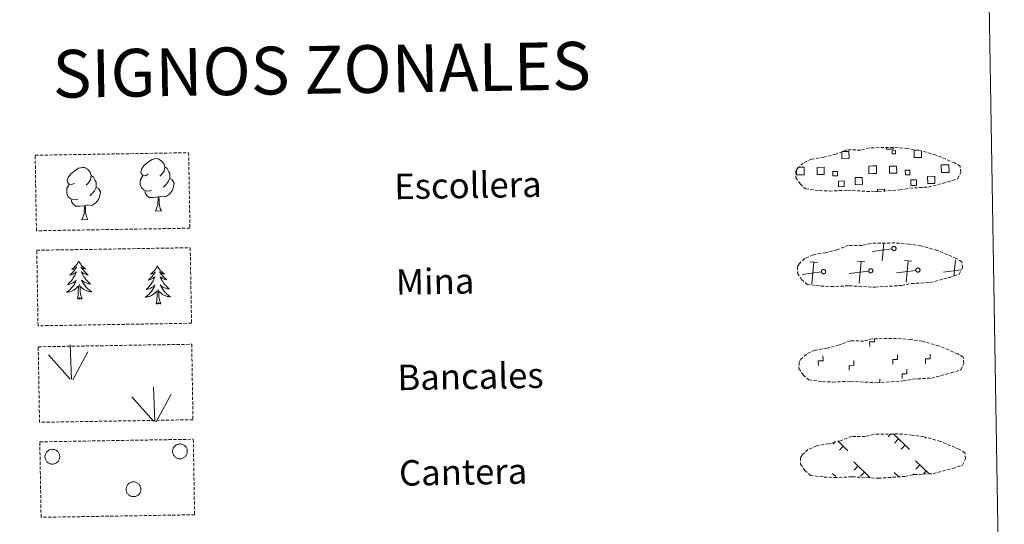
# Model space of a CAD drawing. Units: metres. Extents: x 614006 to 618510, y 4691956 to 4695000.
# Drawn here: x 614496 to 614805, y 4692133 to 4692292 of the extents above; entities that cross this region are included whole.
import ezdxf
from ezdxf.enums import TextEntityAlignment as Align

# ---------------------------------------------------------------- set-up
doc = ezdxf.new("R2010")
doc.units = ezdxf.units.M
doc.header["$MEASUREMENT"] = 0
doc.linetypes.add('TRAZOSX2', pattern=[1.5, 1, -0.5])
doc.layers.add('Level 63', color=7, linetype='Continuous', lineweight=0)
doc.styles.add('Arial', font='ARIAL.TTF', dxfattribs={"height": 0.2})

msp = doc.modelspace()

# ---------------------------------------------------------------- linework, layer by layer
at = {"layer": 'Level 63', "linetype": 'Continuous', "lineweight": 0}
msp.add_lwpolyline([(614331.09, 4693692.82), (614776.96, 4693700.25), (614805.08, 4692013.42), (614359.22, 4692005.99), (614331.09, 4693692.82)], close=True, dxfattribs=at)
at = {"layer": 'Level 63', "color": 19, "linetype": 'TRAZOSX2', "lineweight": 0}
for points in [[(614746.91, 4692238.06), (614750.11, 4692237.89), (614755.8, 4692238.13), (614763.98, 4692237.68), (614772.31, 4692238.26), (614775.34, 4692238.82), (614781.25, 4692239.14), (614787.39, 4692240.78), (614790.41, 4692241.78), (614791.39, 4692243.77), (614791.2, 4692245.66), (614789.47, 4692246.73), (614783.5, 4692249.26), (614778.26, 4692250.71), (614774.67, 4692251.23), (614770.22, 4692251.6), (614762.59, 4692251.47), (614759.87, 4692250.77), (614755.59, 4692250.84), (614752.1, 4692249.47), (614748.38, 4692248.53), (614744.49, 4692247.88), (614741.87, 4692246.67), (614740.18, 4692245.11), (614740.17, 4692245.18), (614739.57, 4692244.15), (614739.53, 4692242.1), (614740.88, 4692240.15), (614742.62, 4692238.57), (614746.91, 4692238.06)], [(614747.42, 4692208.06), (614750.61, 4692207.9), (614756.3, 4692208.14), (614764.48, 4692207.69), (614772.81, 4692208.27), (614775.84, 4692208.83), (614781.76, 4692209.15), (614787.89, 4692210.78), (614790.91, 4692211.78), (614791.89, 4692213.77), (614791.7, 4692215.67), (614789.97, 4692216.73), (614784, 4692219.27), (614778.76, 4692220.71), (614775.17, 4692221.24), (614770.72, 4692221.6), (614763.09, 4692221.47), (614760.37, 4692220.77), (614756.09, 4692220.85), (614752.6, 4692219.47), (614748.88, 4692218.53), (614744.99, 4692217.89), (614742.36, 4692216.67), (614740.67, 4692215.11), (614740.67, 4692215.18), (614740.07, 4692214.15), (614740.03, 4692212.1), (614741.38, 4692210.15), (614743.12, 4692208.57), (614747.42, 4692208.06)], [(614747.92, 4692178.07), (614751.11, 4692177.9), (614756.8, 4692178.14), (614764.98, 4692177.69), (614773.31, 4692178.27), (614776.34, 4692178.83), (614782.26, 4692179.15), (614788.38, 4692180.79), (614791.41, 4692181.79), (614792.39, 4692183.78), (614792.2, 4692185.67), (614790.47, 4692186.74), (614784.51, 4692189.27), (614779.26, 4692190.72), (614775.67, 4692191.24), (614771.22, 4692191.61), (614763.59, 4692191.48), (614760.87, 4692190.78), (614756.59, 4692190.85), (614753.1, 4692189.48), (614749.38, 4692188.54), (614745.49, 4692187.89), (614742.86, 4692186.68), (614741.17, 4692185.11), (614741.17, 4692185.19), (614740.57, 4692184.15), (614740.53, 4692182.11), (614741.88, 4692180.16), (614743.62, 4692178.58), (614747.92, 4692178.07)], [(614748.42, 4692148.07), (614751.62, 4692147.9), (614757.3, 4692148.14), (614765.49, 4692147.7), (614773.81, 4692148.27), (614776.84, 4692148.84), (614782.76, 4692149.15), (614788.89, 4692150.79), (614791.91, 4692151.79), (614792.89, 4692153.78), (614792.7, 4692155.67), (614790.97, 4692156.74), (614785, 4692159.28), (614779.76, 4692160.72), (614776.17, 4692161.25), (614771.72, 4692161.61), (614764.09, 4692161.48), (614761.37, 4692160.78), (614757.09, 4692160.86), (614753.6, 4692159.48), (614749.88, 4692158.54), (614746, 4692157.89), (614743.37, 4692156.68), (614741.68, 4692155.12), (614741.68, 4692155.19), (614741.07, 4692154.16), (614741.03, 4692152.11), (614742.38, 4692150.16), (614744.13, 4692148.58), (614748.42, 4692148.07)]]:
    msp.add_lwpolyline(points, dxfattribs=at)
at = {"layer": 'Level 63', "color": 19, "linetype": 'Continuous', "lineweight": 0}
for points in [[(614770.13, 4692251.5), (614770.14, 4692251.08), (614768.06, 4692251.04), (614768.05, 4692251.52)], [(614754.15, 4692250.31), (614756.24, 4692250.34), (614756.28, 4692248.08), (614754.01, 4692248.04), (614753.98, 4692250.25)], [(614779.02, 4692250.43), (614779.05, 4692248.46), (614776.79, 4692248.42), (614776.75, 4692250.68), (614777.82, 4692250.7)], [(614740.34, 4692245.39), (614741.01, 4692245.4)], [(614741.01, 4692245.4), (614742.13, 4692245.42), (614742.17, 4692243), (614741.06, 4692242.98)], [(614763.83, 4692243.36), (614762.53, 4692243.34), (614762.49, 4692245.75), (614763.79, 4692245.78)], [(614763.79, 4692245.78), (614764.9, 4692245.8), (614764.94, 4692243.38), (614763.83, 4692243.36)], [(614786.61, 4692243.74), (614785.3, 4692243.72), (614785.26, 4692246.13), (614786.57, 4692246.16)], [(614786.57, 4692246.16), (614787.68, 4692246.18), (614787.72, 4692243.76), (614786.61, 4692243.74)], [(614741.06, 4692242.98), (614739.75, 4692242.96), (614739.73, 4692244.27)], [(614765.21, 4692237.69), (614765.19, 4692238.43), (614767.43, 4692238.46), (614767.44, 4692237.72)], [(614766.7, 4692216.01), (614767.24, 4692221.48)], [(614769.75, 4692219.75), (614763.66, 4692218.95)], [(614746.37, 4692215.42), (614744.1, 4692215.63)], [(614744.58, 4692208.76), (614745.24, 4692215.53)], [(614761.2, 4692215.67), (614758.93, 4692215.88)], [(614759.41, 4692209), (614760.06, 4692215.77)], [(614776.02, 4692215.91), (614773.76, 4692216.13)], [(614774.23, 4692209.25), (614774.89, 4692216.02)], [(614789.22, 4692211.19), (614789.72, 4692216.27)], [(614740.21, 4692212.37), (614740.1, 4692212.36)], [(614747.63, 4692212.5), (614741.53, 4692211.7)], [(614762.45, 4692212.75), (614756.36, 4692211.95)], [(614777.28, 4692212.99), (614771.19, 4692212.19)], [(614791.45, 4692213.15), (614786.01, 4692212.44)], [(614769.44, 4692161.59), (614768.6, 4692160.72)], [(614770.22, 4692161.61), (614775.33, 4692156.67)], [(614751.96, 4692159.21), (614751.22, 4692158.44)], [(614752.71, 4692159.45), (614755.93, 4692156.35)], [(614771.85, 4692160.03), (614770.61, 4692158.76)], [(614780.38, 4692160.49), (614780.16, 4692160.26)], [(614754.47, 4692157.75), (614753.24, 4692156.48)], [(614773.87, 4692158.08), (614772.64, 4692156.81)], [(614757.76, 4692152.87), (614762.95, 4692147.85)], [(614777.16, 4692153.19), (614781.33, 4692149.16)], [(614751.05, 4692149.2), (614752.08, 4692148.21)], [(614759.14, 4692151.54), (614757.91, 4692150.27)], [(614761.16, 4692149.58), (614759.93, 4692148.31)], [(614770.45, 4692149.53), (614771.92, 4692148.11)], [(614776.71, 4692149.13), (614776.31, 4692148.72)], [(614778.54, 4692151.86), (614777.31, 4692150.59)], [(614780.56, 4692149.91), (614779.72, 4692149.05)], [(614771.83, 4692148.2), (614771.72, 4692148.09)]]:
    msp.add_lwpolyline(points, dxfattribs=at)
at = {"layer": 'Level 63', "color": 92, "linetype": 'TRAZOSX2', "lineweight": 0}
for points in [[(614500.47, 4692249.13), (614548.71, 4692249.94), (614549.11, 4692226.23), (614500.86, 4692225.42), (614500.47, 4692249.13)], [(614500.97, 4692219.29), (614549.21, 4692220.09), (614549.61, 4692196.38), (614501.36, 4692195.58), (614500.97, 4692219.29)], [(614501.43, 4692188.98), (614549.67, 4692189.78), (614550.07, 4692166.07), (614501.83, 4692165.26), (614501.43, 4692188.98)], [(614501.93, 4692159.13), (614550.17, 4692159.94), (614550.57, 4692136.22), (614502.32, 4692135.42), (614501.93, 4692159.13)]]:
    msp.add_lwpolyline(points, close=True, dxfattribs=at)
at = {"layer": 'Level 63', "color": 92, "linetype": 'Continuous', "lineweight": 0}
for points in [[(614535.99, 4692243.16), (614535.13, 4692242.71), (614534.26, 4692242.79), (614533.81, 4692243.39), (614533.71, 4692244.08), (614533.96, 4692244.94), (614534.73, 4692245.93), (614535.76, 4692246.82), (614537.21, 4692247.8), (614538.43, 4692248.08), (614539.13, 4692248), (614540.01, 4692247.5), (614540.9, 4692246.56), (614541.18, 4692245.51), (614541.02, 4692244.11), (614540.33, 4692243.23), (614539.66, 4692242.53)], [(614512.85, 4692240.42), (614511.99, 4692239.97), (614511.12, 4692240.05), (614510.67, 4692240.65), (614510.57, 4692241.35), (614510.82, 4692242.2), (614511.59, 4692243.19), (614512.61, 4692244.07), (614514.08, 4692245.06), (614515.29, 4692245.34), (614515.99, 4692245.26), (614516.87, 4692244.76), (614517.76, 4692243.82), (614518.03, 4692242.77), (614517.88, 4692241.37), (614517.19, 4692240.49), (614516.52, 4692239.78)], [(614541.18, 4692245.51), (614541.96, 4692245.01), (614542.5, 4692243.97), (614542.77, 4692243.45), (614542.78, 4692242.5), (614542.8, 4692241.8), (614542.21, 4692240.65), (614541.53, 4692239.86), (614540.76, 4692239.16)], [(614518.03, 4692242.77), (614518.82, 4692242.27), (614519.36, 4692241.23), (614519.63, 4692240.71), (614519.64, 4692239.75), (614519.65, 4692239.06), (614519.07, 4692237.91), (614518.39, 4692237.12), (614517.61, 4692236.41)], [(614537.03, 4692238.13), (614536.34, 4692237.85), (614535.38, 4692237.94), (614534.59, 4692238.27), (614533.89, 4692238.95), (614533.52, 4692239.9), (614533.51, 4692240.59), (614533.58, 4692241.55), (614534.26, 4692242.7)], [(614542.8, 4692241.8), (614543.55, 4692241.4), (614544.13, 4692240.4), (614543.97, 4692239.21), (614543.65, 4692238.15), (614542.71, 4692236.92), (614541.41, 4692236.12), (614540.02, 4692236.27), (614539.31, 4692236.04)], [(614513.89, 4692235.39), (614513.2, 4692235.11), (614512.24, 4692235.19), (614511.45, 4692235.53), (614510.75, 4692236.21), (614510.38, 4692237.16), (614510.37, 4692237.85), (614510.44, 4692238.81), (614511.12, 4692239.96)], [(614519.65, 4692239.06), (614520.41, 4692238.66), (614520.99, 4692237.66), (614520.83, 4692236.47), (614520.5, 4692235.41), (614519.56, 4692234.18), (614518.27, 4692233.37), (614516.88, 4692233.52), (614516.17, 4692233.3)], [(614539.13, 4692236.04), (614537.68, 4692235.87), (614536.29, 4692235.85), (614535.58, 4692236.54), (614535.05, 4692237.31), (614535.04, 4692237.83)], [(614538.31, 4692231.62), (614539, 4692233.53), (614539.13, 4692236.04), (614539.31, 4692236.04), (614539.39, 4692235.08), (614539.47, 4692233.96), (614539.6, 4692232.95), (614539.8, 4692232.3), (614540.16, 4692231.65)], [(614515.99, 4692233.3), (614514.54, 4692233.13), (614513.15, 4692233.11), (614512.44, 4692233.8), (614511.9, 4692234.57), (614511.89, 4692235.09)], [(614515.17, 4692228.88), (614515.86, 4692230.79), (614515.99, 4692233.3), (614516.17, 4692233.3), (614516.25, 4692232.34), (614516.32, 4692231.22), (614516.45, 4692230.21), (614516.66, 4692229.56), (614517.02, 4692228.91)], [(614538.31, 4692231.62), (614540.16, 4692231.65)], [(614515.17, 4692228.88), (614517.02, 4692228.91)], [(614514.14, 4692215.9), (614514.03, 4692215.68), (614513.88, 4692215.4), (614513.72, 4692215.13), (614513.54, 4692214.87), (614513.35, 4692214.62), (614513.15, 4692214.38), (614512.93, 4692214.15), (614512.71, 4692213.93), (614512.47, 4692213.72), (614512.22, 4692213.53), (614511.97, 4692213.34), (614512.16, 4692213.37), (614512.37, 4692213.41), (614512.56, 4692213.47), (614512.76, 4692213.54), (614512.95, 4692213.63), (614513.13, 4692213.73), (614513.3, 4692213.85), (614513.5, 4692214.04), (614513.46, 4692213.97), (614513.23, 4692213.63), (614513, 4692213.29), (614512.75, 4692212.96), (614512.48, 4692212.64), (614512.21, 4692212.33), (614511.92, 4692212.03), (614511.62, 4692211.74), (614511.31, 4692211.46), (614511.44, 4692211.49), (614511.69, 4692211.55), (614511.93, 4692211.63), (614512.16, 4692211.72), (614512.39, 4692211.83), (614512.61, 4692211.95), (614512.82, 4692212.08), (614513.03, 4692212.23), (614513.22, 4692212.39), (614513.41, 4692212.56), (614513.32, 4692212.34), (614513.17, 4692211.98), (614513.01, 4692211.62), (614512.83, 4692211.27), (614512.63, 4692210.93), (614512.43, 4692210.59), (614512.21, 4692210.27), (614511.97, 4692209.95), (614511.73, 4692209.64), (614511.47, 4692209.35), (614511.19, 4692209.06), (614510.91, 4692208.79), (614510.62, 4692208.52), (614510.82, 4692208.55), (614511.08, 4692208.6), (614511.34, 4692208.67), (614511.61, 4692208.75), (614511.85, 4692208.85), (614512.1, 4692208.97), (614512.34, 4692209.09), (614512.57, 4692209.23), (614512.79, 4692209.39), (614513.01, 4692209.56), (614513.21, 4692209.73), (614513.4, 4692209.93), (614513.27, 4692209.6), (614513.12, 4692209.27), (614512.95, 4692208.96), (614512.78, 4692208.65), (614512.59, 4692208.35), (614512.38, 4692208.06), (614512.16, 4692207.77), (614511.93, 4692207.5), (614511.69, 4692207.24), (614511.43, 4692206.99), (614511.17, 4692206.75), (614510.9, 4692206.53), (614510.61, 4692206.31), (614510.32, 4692206.12), (614510.59, 4692206.13), (614510.85, 4692206.16), (614511.11, 4692206.21), (614511.37, 4692206.27), (614511.63, 4692206.34), (614511.87, 4692206.43), (614512.11, 4692206.54), (614512.35, 4692206.66), (614512.58, 4692206.79), (614512.8, 4692206.94), (614513.01, 4692207.11), (614513.21, 4692207.28), (614514.04, 4692208.09)], [(614514.14, 4692215.9), (614514.25, 4692215.68), (614514.41, 4692215.41), (614514.59, 4692215.14), (614514.77, 4692214.89), (614514.97, 4692214.65), (614515.18, 4692214.41), (614515.4, 4692214.19), (614515.64, 4692213.98), (614515.88, 4692213.78), (614516.14, 4692213.59), (614516.4, 4692213.42), (614516.2, 4692213.44), (614516, 4692213.47), (614515.8, 4692213.52), (614515.6, 4692213.59), (614515.41, 4692213.67), (614515.23, 4692213.77), (614515.05, 4692213.88), (614514.84, 4692214.06), (614514.89, 4692214), (614515.12, 4692213.66), (614515.37, 4692213.33), (614515.63, 4692213), (614515.9, 4692212.69), (614516.19, 4692212.39), (614516.49, 4692212.1), (614516.79, 4692211.83), (614517.11, 4692211.56), (614516.99, 4692211.58), (614516.74, 4692211.63), (614516.5, 4692211.7), (614516.26, 4692211.79), (614516.03, 4692211.89), (614515.8, 4692212), (614515.58, 4692212.13), (614515.37, 4692212.27), (614515.18, 4692212.42), (614514.99, 4692212.59), (614515.08, 4692212.37), (614515.24, 4692212.01), (614515.41, 4692211.66), (614515.6, 4692211.32), (614515.81, 4692210.98), (614516.03, 4692210.65), (614516.26, 4692210.33), (614516.51, 4692210.03), (614516.76, 4692209.73), (614517.03, 4692209.44), (614517.31, 4692209.16), (614517.6, 4692208.9), (614517.9, 4692208.65), (614517.71, 4692208.67), (614517.44, 4692208.71), (614517.17, 4692208.77), (614516.91, 4692208.84), (614516.66, 4692208.93), (614516.41, 4692209.04), (614516.17, 4692209.16), (614515.93, 4692209.29), (614515.7, 4692209.44), (614515.48, 4692209.6), (614515.27, 4692209.77), (614515.08, 4692209.95), (614515.22, 4692209.63), (614515.38, 4692209.31), (614515.56, 4692209), (614515.74, 4692208.7), (614515.95, 4692208.4), (614516.16, 4692208.12), (614516.39, 4692207.85), (614516.63, 4692207.58), (614516.88, 4692207.33), (614517.14, 4692207.09), (614517.41, 4692206.86), (614517.69, 4692206.64), (614517.99, 4692206.44), (614518.28, 4692206.25), (614518.01, 4692206.25), (614517.75, 4692206.27), (614517.49, 4692206.31), (614517.23, 4692206.36), (614516.97, 4692206.43), (614516.72, 4692206.51), (614516.48, 4692206.61), (614516.24, 4692206.73), (614516.01, 4692206.85), (614515.78, 4692206.99), (614515.57, 4692207.15), (614515.36, 4692207.31), (614514.69, 4692207.92)], [(614538.87, 4692214.36), (614538.76, 4692214.14), (614538.61, 4692213.86), (614538.45, 4692213.59), (614538.27, 4692213.33), (614538.08, 4692213.08), (614537.88, 4692212.84), (614537.66, 4692212.61), (614537.43, 4692212.39), (614537.2, 4692212.18), (614536.95, 4692211.99), (614536.69, 4692211.8), (614536.89, 4692211.83), (614537.09, 4692211.87), (614537.29, 4692211.93), (614537.49, 4692212), (614537.67, 4692212.09), (614537.85, 4692212.19), (614538.03, 4692212.31), (614538.23, 4692212.5), (614538.19, 4692212.43), (614537.96, 4692212.09), (614537.73, 4692211.75), (614537.48, 4692211.42), (614537.21, 4692211.1), (614536.94, 4692210.79), (614536.65, 4692210.49), (614536.35, 4692210.2), (614536.04, 4692209.92), (614536.17, 4692209.95), (614536.41, 4692210.01), (614536.65, 4692210.09), (614536.89, 4692210.18), (614537.12, 4692210.29), (614537.34, 4692210.41), (614537.55, 4692210.54), (614537.76, 4692210.69), (614537.95, 4692210.85), (614538.13, 4692211.02), (614538.05, 4692210.8), (614537.9, 4692210.44), (614537.73, 4692210.08), (614537.56, 4692209.73), (614537.36, 4692209.39), (614537.15, 4692209.05), (614536.93, 4692208.73), (614536.7, 4692208.41), (614536.45, 4692208.1), (614536.19, 4692207.81), (614535.93, 4692207.52), (614535.64, 4692207.25), (614535.35, 4692206.98), (614535.55, 4692207.01), (614535.81, 4692207.06), (614536.07, 4692207.13), (614536.33, 4692207.21), (614536.58, 4692207.31), (614536.83, 4692207.43), (614537.07, 4692207.55), (614537.3, 4692207.69), (614537.52, 4692207.85), (614537.74, 4692208.01), (614537.94, 4692208.19), (614538.13, 4692208.39), (614538, 4692208.06), (614537.85, 4692207.73), (614537.68, 4692207.42), (614537.5, 4692207.11), (614537.31, 4692206.81), (614537.11, 4692206.52), (614536.89, 4692206.23), (614536.66, 4692205.96), (614536.42, 4692205.7), (614536.16, 4692205.45), (614535.9, 4692205.21), (614535.62, 4692204.99), (614535.34, 4692204.77), (614535.05, 4692204.58), (614535.31, 4692204.59), (614535.58, 4692204.62), (614535.84, 4692204.67), (614536.1, 4692204.73), (614536.35, 4692204.8), (614536.6, 4692204.89), (614536.84, 4692205), (614537.08, 4692205.12), (614537.31, 4692205.26), (614537.53, 4692205.4), (614537.73, 4692205.57), (614537.94, 4692205.74), (614538.77, 4692206.55)], [(614538.87, 4692214.36), (614538.98, 4692214.14), (614539.14, 4692213.87), (614539.31, 4692213.6), (614539.5, 4692213.35), (614539.7, 4692213.11), (614539.91, 4692212.87), (614540.13, 4692212.65), (614540.37, 4692212.44), (614540.61, 4692212.24), (614540.86, 4692212.05), (614541.13, 4692211.88), (614540.93, 4692211.9), (614540.72, 4692211.93), (614540.52, 4692211.98), (614540.33, 4692212.05), (614540.14, 4692212.13), (614539.95, 4692212.23), (614539.78, 4692212.34), (614539.57, 4692212.52), (614539.61, 4692212.46), (614539.85, 4692212.12), (614540.1, 4692211.79), (614540.36, 4692211.47), (614540.63, 4692211.15), (614540.92, 4692210.85), (614541.21, 4692210.56), (614541.52, 4692210.29), (614541.84, 4692210.02), (614541.71, 4692210.04), (614541.47, 4692210.1), (614541.22, 4692210.16), (614540.99, 4692210.25), (614540.75, 4692210.35), (614540.53, 4692210.46), (614540.31, 4692210.59), (614540.1, 4692210.73), (614539.9, 4692210.88), (614539.71, 4692211.05), (614539.8, 4692210.83), (614539.97, 4692210.47), (614540.14, 4692210.12), (614540.33, 4692209.78), (614540.54, 4692209.44), (614540.76, 4692209.11), (614540.99, 4692208.79), (614541.23, 4692208.49), (614541.49, 4692208.19), (614541.76, 4692207.9), (614542.04, 4692207.62), (614542.33, 4692207.36), (614542.63, 4692207.11), (614542.43, 4692207.13), (614542.17, 4692207.17), (614541.9, 4692207.23), (614541.64, 4692207.3), (614541.39, 4692207.39), (614541.14, 4692207.5), (614540.89, 4692207.62), (614540.65, 4692207.75), (614540.43, 4692207.9), (614540.21, 4692208.06), (614540, 4692208.23), (614539.8, 4692208.41), (614539.95, 4692208.09), (614540.11, 4692207.77), (614540.29, 4692207.46), (614540.47, 4692207.16), (614540.67, 4692206.86), (614540.89, 4692206.58), (614541.12, 4692206.31), (614541.36, 4692206.04), (614541.61, 4692205.79), (614541.87, 4692205.55), (614542.14, 4692205.32), (614542.42, 4692205.1), (614542.72, 4692204.9), (614543.01, 4692204.71), (614542.74, 4692204.71), (614542.48, 4692204.73), (614542.22, 4692204.77), (614541.96, 4692204.82), (614541.7, 4692204.89), (614541.45, 4692204.97), (614541.2, 4692205.07), (614540.96, 4692205.19), (614540.73, 4692205.31), (614540.51, 4692205.45), (614540.29, 4692205.61), (614540.09, 4692205.77), (614539.42, 4692206.38)], [(614513.72, 4692204.04), (614513.95, 4692205.16), (614514.03, 4692206.9), (614514.07, 4692207.34), (614514.12, 4692208.06)], [(614515.19, 4692204.06), (614514.73, 4692205.49), (614514.63, 4692206.4), (614514.57, 4692207.35), (614514.45, 4692208.51)], [(614538.45, 4692202.5), (614538.67, 4692203.62), (614538.76, 4692205.36), (614538.8, 4692205.8), (614538.85, 4692206.52)], [(614539.92, 4692202.52), (614539.46, 4692203.95), (614539.36, 4692204.86), (614539.3, 4692205.81), (614539.17, 4692206.97)], [(614515.19, 4692204.06), (614515.01, 4692203.99), (614514.99, 4692204.23), (614514.81, 4692204), (614514.68, 4692204.21), (614514.56, 4692204.09), (614514.29, 4692204.04), (614514.48, 4692204.43), (614514.1, 4692204.05), (614513.92, 4692203.99), (614513.87, 4692204.15), (614513.72, 4692204.04)], [(614539.92, 4692202.52), (614539.74, 4692202.45), (614539.72, 4692202.69), (614539.53, 4692202.47), (614539.41, 4692202.67), (614539.29, 4692202.55), (614539.02, 4692202.5), (614539.21, 4692202.89), (614538.83, 4692202.51), (614538.65, 4692202.45), (614538.6, 4692202.61), (614538.45, 4692202.5)], [(614511.87, 4692178.8), (614511.49, 4692189.6)], [(614511.44, 4692178.84), (614504.67, 4692186.48)], [(614512.33, 4692178.63), (614517.06, 4692187.41)], [(614538.05, 4692165.55), (614537.67, 4692176.34)], [(614538.51, 4692165.38), (614543.23, 4692174.15)], [(614537.62, 4692165.59), (614530.85, 4692173.23)]]:
    msp.add_lwpolyline(points, dxfattribs=at)
at = {"layer": 'Level 63', "color": 19, "linetype": 'Continuous', "lineweight": 0}
for points in [[(614769.82, 4692250.57), (614770.83, 4692250.58), (614770.85, 4692249.57), (614769.83, 4692249.55), (614769.82, 4692250.57)], [(614746.21, 4692245.34), (614748.44, 4692245.38), (614748.47, 4692243.14), (614746.24, 4692243.11), (614746.21, 4692245.34)], [(614768.99, 4692245.72), (614771.21, 4692245.76), (614771.25, 4692243.52), (614769.02, 4692243.49), (614768.99, 4692245.72)], [(614752.63, 4692242.65), (614751.21, 4692242.63), (614751.18, 4692244.05), (614752.61, 4692244.08), (614752.63, 4692242.65)], [(614758.19, 4692242.12), (614760.43, 4692242.16), (614760.47, 4692239.91), (614758.23, 4692239.87), (614758.19, 4692242.12)], [(614775.4, 4692243.03), (614773.98, 4692243.01), (614773.96, 4692244.43), (614775.38, 4692244.46), (614775.4, 4692243.03)], [(614780.97, 4692242.5), (614783.21, 4692242.54), (614783.25, 4692240.29), (614781, 4692240.25), (614780.97, 4692242.5)], [(614752.92, 4692241.05), (614754.71, 4692241.08), (614754.74, 4692239.29), (614752.95, 4692239.26), (614752.92, 4692241.05)], [(614775.69, 4692241.43), (614777.49, 4692241.46), (614777.52, 4692239.67), (614775.72, 4692239.64), (614775.69, 4692241.43)], [(614770.25, 4692220.48), (614770.31, 4692220.49), (614770.38, 4692220.5), (614770.45, 4692220.49), (614770.51, 4692220.49), (614770.57, 4692220.47), (614770.64, 4692220.45), (614770.7, 4692220.43), (614770.75, 4692220.39), (614770.81, 4692220.36), (614770.86, 4692220.31), (614770.9, 4692220.27), (614770.94, 4692220.21), (614770.98, 4692220.16), (614771.01, 4692220.1), (614771.03, 4692220.04), (614771.05, 4692219.98), (614771.06, 4692219.91), (614771.06, 4692219.85), (614771.06, 4692219.78), (614771.05, 4692219.72), (614771.03, 4692219.65), (614771.01, 4692219.59), (614770.99, 4692219.53), (614770.95, 4692219.47), (614770.91, 4692219.42), (614770.87, 4692219.37), (614770.82, 4692219.33), (614770.77, 4692219.29), (614770.71, 4692219.26), (614770.65, 4692219.23), (614770.59, 4692219.21), (614770.53, 4692219.19), (614770.46, 4692219.18), (614770.4, 4692219.18), (614770.33, 4692219.19), (614770.27, 4692219.2), (614770.2, 4692219.21), (614770.14, 4692219.24), (614770.08, 4692219.27), (614770.03, 4692219.3), (614769.97, 4692219.34), (614769.93, 4692219.39), (614769.89, 4692219.43), (614769.85, 4692219.49), (614769.81, 4692219.55), (614769.79, 4692219.61), (614769.77, 4692219.67), (614769.75, 4692219.73), (614769.75, 4692219.8), (614769.75, 4692219.86), (614769.75, 4692219.93), (614769.77, 4692219.99), (614769.78, 4692220.06), (614769.81, 4692220.12), (614769.84, 4692220.17), (614769.87, 4692220.23), (614769.92, 4692220.28), (614769.96, 4692220.33), (614770.01, 4692220.37), (614770.07, 4692220.4), (614770.13, 4692220.43), (614770.19, 4692220.46), (614770.25, 4692220.48)], [(614748.13, 4692213.22), (614748.19, 4692213.23), (614748.25, 4692213.24), (614748.32, 4692213.24), (614748.39, 4692213.23), (614748.45, 4692213.22), (614748.51, 4692213.2), (614748.57, 4692213.17), (614748.63, 4692213.14), (614748.68, 4692213.1), (614748.73, 4692213.06), (614748.78, 4692213.01), (614748.82, 4692212.96), (614748.85, 4692212.91), (614748.88, 4692212.85), (614748.91, 4692212.79), (614748.92, 4692212.72), (614748.93, 4692212.66), (614748.94, 4692212.59), (614748.93, 4692212.53), (614748.93, 4692212.46), (614748.91, 4692212.4), (614748.89, 4692212.34), (614748.86, 4692212.28), (614748.83, 4692212.22), (614748.79, 4692212.17), (614748.74, 4692212.12), (614748.69, 4692212.07), (614748.64, 4692212.04), (614748.59, 4692212), (614748.53, 4692211.97), (614748.46, 4692211.95), (614748.4, 4692211.94), (614748.34, 4692211.93), (614748.27, 4692211.93), (614748.21, 4692211.93), (614748.14, 4692211.94), (614748.08, 4692211.96), (614748.01, 4692211.98), (614747.96, 4692212.01), (614747.9, 4692212.05), (614747.85, 4692212.09), (614747.8, 4692212.13), (614747.76, 4692212.18), (614747.72, 4692212.23), (614747.69, 4692212.29), (614747.66, 4692212.35), (614747.64, 4692212.41), (614747.63, 4692212.48), (614747.62, 4692212.54), (614747.62, 4692212.61), (614747.63, 4692212.67), (614747.64, 4692212.74), (614747.66, 4692212.8), (614747.68, 4692212.86), (614747.71, 4692212.92), (614747.75, 4692212.97), (614747.79, 4692213.03), (614747.84, 4692213.07), (614747.89, 4692213.11), (614747.94, 4692213.15), (614748, 4692213.18), (614748.06, 4692213.21), (614748.13, 4692213.22)], [(614762.95, 4692213.47), (614763.02, 4692213.48), (614763.08, 4692213.49), (614763.15, 4692213.49), (614763.21, 4692213.48), (614763.28, 4692213.47), (614763.34, 4692213.45), (614763.4, 4692213.42), (614763.46, 4692213.39), (614763.51, 4692213.35), (614763.56, 4692213.31), (614763.6, 4692213.26), (614763.64, 4692213.21), (614763.68, 4692213.15), (614763.71, 4692213.09), (614763.73, 4692213.03), (614763.75, 4692212.97), (614763.76, 4692212.9), (614763.76, 4692212.84), (614763.76, 4692212.77), (614763.75, 4692212.71), (614763.74, 4692212.65), (614763.71, 4692212.58), (614763.69, 4692212.52), (614763.65, 4692212.47), (614763.61, 4692212.41), (614763.57, 4692212.37), (614763.52, 4692212.32), (614763.47, 4692212.28), (614763.41, 4692212.25), (614763.35, 4692212.22), (614763.29, 4692212.2), (614763.23, 4692212.19), (614763.16, 4692212.18), (614763.1, 4692212.17), (614763.03, 4692212.18), (614762.97, 4692212.19), (614762.9, 4692212.21), (614762.84, 4692212.23), (614762.78, 4692212.26), (614762.73, 4692212.29), (614762.68, 4692212.33), (614762.63, 4692212.38), (614762.59, 4692212.43), (614762.55, 4692212.48), (614762.52, 4692212.54), (614762.49, 4692212.6), (614762.47, 4692212.66), (614762.46, 4692212.73), (614762.45, 4692212.79), (614762.45, 4692212.86), (614762.45, 4692212.92), (614762.47, 4692212.99), (614762.49, 4692213.05), (614762.51, 4692213.11), (614762.54, 4692213.17), (614762.58, 4692213.22), (614762.62, 4692213.27), (614762.67, 4692213.32), (614762.71, 4692213.36), (614762.77, 4692213.4), (614762.83, 4692213.43), (614762.89, 4692213.45), (614762.95, 4692213.47)], [(614777.78, 4692213.72), (614777.84, 4692213.73), (614777.91, 4692213.73), (614777.97, 4692213.73), (614778.04, 4692213.73), (614778.1, 4692213.71), (614778.17, 4692213.69), (614778.23, 4692213.67), (614778.28, 4692213.63), (614778.34, 4692213.6), (614778.39, 4692213.55), (614778.43, 4692213.51), (614778.47, 4692213.45), (614778.51, 4692213.4), (614778.53, 4692213.34), (614778.56, 4692213.28), (614778.57, 4692213.22), (614778.59, 4692213.15), (614778.59, 4692213.09), (614778.59, 4692213.02), (614778.58, 4692212.95), (614778.56, 4692212.89), (614778.54, 4692212.83), (614778.51, 4692212.77), (614778.48, 4692212.71), (614778.44, 4692212.66), (614778.4, 4692212.61), (614778.35, 4692212.57), (614778.3, 4692212.53), (614778.24, 4692212.5), (614778.18, 4692212.47), (614778.12, 4692212.45), (614778.05, 4692212.43), (614777.99, 4692212.42), (614777.92, 4692212.42), (614777.86, 4692212.43), (614777.79, 4692212.43), (614777.73, 4692212.45), (614777.67, 4692212.48), (614777.61, 4692212.51), (614777.55, 4692212.54), (614777.5, 4692212.58), (614777.46, 4692212.63), (614777.41, 4692212.67), (614777.37, 4692212.73), (614777.34, 4692212.79), (614777.32, 4692212.85), (614777.3, 4692212.91), (614777.28, 4692212.97), (614777.28, 4692213.04), (614777.27, 4692213.1), (614777.28, 4692213.17), (614777.29, 4692213.23), (614777.31, 4692213.3), (614777.34, 4692213.36), (614777.37, 4692213.41), (614777.4, 4692213.47), (614777.45, 4692213.52), (614777.49, 4692213.57), (614777.54, 4692213.61), (614777.6, 4692213.64), (614777.65, 4692213.67), (614777.72, 4692213.7), (614777.78, 4692213.72)]]:
    msp.add_lwpolyline(points, close=True, dxfattribs=at)
at = {"layer": 'Level 63', "linetype": 'Continuous', "lineweight": 0}
for points in [[(614762.78, 4692189.02), (614762.75, 4692190.52), (614764.25, 4692190.55), (614764.24, 4692191.4)], [(614746.63, 4692183.09), (614746.61, 4692184.59), (614748.11, 4692184.61), (614748.08, 4692186.11)], [(614770.03, 4692183.48), (614770.01, 4692184.98), (614771.51, 4692185), (614771.48, 4692186.5)], [(614780.31, 4692183.65), (614780.28, 4692185.15), (614781.79, 4692185.17), (614781.76, 4692186.67)], [(614756.35, 4692181.64), (614756.33, 4692183.14), (614757.83, 4692183.17), (614757.8, 4692184.67)], [(614772.96, 4692178.97), (614772.93, 4692180.47), (614774.44, 4692180.5), (614774.41, 4692182)], [(614765.97, 4692177.66), (614765.95, 4692178.78)]]:
    msp.add_lwpolyline(points, dxfattribs=at)
at = {"layer": 'Level 63', "color": 92, "linetype": 'Continuous', "lineweight": 0}
for points in [[(614543.79, 4692156.92), (614543.88, 4692157.14), (614543.99, 4692157.34), (614544.12, 4692157.53), (614544.27, 4692157.71), (614544.43, 4692157.87), (614544.61, 4692158.02), (614544.81, 4692158.14), (614545.02, 4692158.25), (614545.23, 4692158.33), (614545.45, 4692158.39), (614545.68, 4692158.43), (614545.91, 4692158.45), (614546.15, 4692158.45), (614546.37, 4692158.42), (614546.6, 4692158.37), (614546.82, 4692158.29), (614547.03, 4692158.2), (614547.23, 4692158.08), (614547.42, 4692157.94), (614547.59, 4692157.79), (614547.75, 4692157.62), (614547.89, 4692157.44), (614548.01, 4692157.24), (614548.11, 4692157.03), (614548.19, 4692156.81), (614548.25, 4692156.59), (614548.28, 4692156.36), (614548.29, 4692156.13), (614548.28, 4692155.9), (614548.25, 4692155.67), (614548.19, 4692155.44), (614548.11, 4692155.23), (614548.01, 4692155.02), (614547.89, 4692154.82), (614547.75, 4692154.63), (614547.59, 4692154.46), (614547.42, 4692154.31), (614547.23, 4692154.18), (614547.03, 4692154.06), (614546.82, 4692153.97), (614546.6, 4692153.89), (614546.37, 4692153.84), (614546.14, 4692153.81), (614545.91, 4692153.81), (614545.68, 4692153.82), (614545.45, 4692153.86), (614545.23, 4692153.93), (614545.01, 4692154.01), (614544.81, 4692154.12), (614544.61, 4692154.24), (614544.43, 4692154.39), (614544.27, 4692154.55), (614544.12, 4692154.73), (614543.99, 4692154.92), (614543.88, 4692155.12), (614543.79, 4692155.33), (614543.72, 4692155.56), (614543.67, 4692155.78), (614543.65, 4692156.01), (614543.65, 4692156.25), (614543.67, 4692156.48), (614543.72, 4692156.7), (614543.79, 4692156.92)], [(614503.69, 4692155.25), (614503.78, 4692155.47), (614503.89, 4692155.67), (614504.02, 4692155.86), (614504.17, 4692156.04), (614504.34, 4692156.2), (614504.52, 4692156.34), (614504.71, 4692156.47), (614504.92, 4692156.57), (614505.13, 4692156.66), (614505.36, 4692156.72), (614505.59, 4692156.76), (614505.82, 4692156.78), (614506.05, 4692156.77), (614506.28, 4692156.75), (614506.5, 4692156.69), (614506.72, 4692156.62), (614506.93, 4692156.52), (614507.14, 4692156.41), (614507.32, 4692156.27), (614507.5, 4692156.12), (614507.65, 4692155.95), (614507.79, 4692155.77), (614507.91, 4692155.57), (614508.02, 4692155.36), (614508.09, 4692155.14), (614508.15, 4692154.92), (614508.19, 4692154.69), (614508.2, 4692154.46), (614508.19, 4692154.23), (614508.15, 4692154), (614508.09, 4692153.77), (614508.01, 4692153.55), (614507.91, 4692153.35), (614507.79, 4692153.15), (614507.65, 4692152.96), (614507.5, 4692152.79), (614507.32, 4692152.64), (614507.13, 4692152.51), (614506.93, 4692152.39), (614506.72, 4692152.29), (614506.5, 4692152.22), (614506.28, 4692152.17), (614506.05, 4692152.14), (614505.81, 4692152.13), (614505.58, 4692152.15), (614505.36, 4692152.19), (614505.13, 4692152.25), (614504.92, 4692152.34), (614504.71, 4692152.45), (614504.52, 4692152.57), (614504.34, 4692152.71), (614504.17, 4692152.88), (614504.02, 4692153.05), (614503.89, 4692153.25), (614503.78, 4692153.45), (614503.69, 4692153.66), (614503.62, 4692153.89), (614503.58, 4692154.11), (614503.55, 4692154.34), (614503.55, 4692154.57), (614503.58, 4692154.8), (614503.62, 4692155.03), (614503.69, 4692155.25)], [(614529.19, 4692145.03), (614529.29, 4692145.24), (614529.4, 4692145.44), (614529.53, 4692145.64), (614529.67, 4692145.81), (614529.84, 4692145.97), (614530.02, 4692146.12), (614530.22, 4692146.25), (614530.42, 4692146.35), (614530.64, 4692146.43), (614530.86, 4692146.5), (614531.09, 4692146.54), (614531.32, 4692146.55), (614531.55, 4692146.55), (614531.78, 4692146.52), (614532.01, 4692146.47), (614532.23, 4692146.39), (614532.44, 4692146.3), (614532.64, 4692146.18), (614532.83, 4692146.05), (614533, 4692145.89), (614533.16, 4692145.72), (614533.3, 4692145.54), (614533.42, 4692145.34), (614533.52, 4692145.13), (614533.6, 4692144.92), (614533.66, 4692144.69), (614533.69, 4692144.46), (614533.7, 4692144.23), (614533.69, 4692144), (614533.65, 4692143.77), (614533.6, 4692143.55), (614533.52, 4692143.33), (614533.42, 4692143.12), (614533.3, 4692142.92), (614533.16, 4692142.74), (614533, 4692142.57), (614532.83, 4692142.41), (614532.64, 4692142.28), (614532.44, 4692142.16), (614532.23, 4692142.07), (614532.01, 4692141.99), (614531.78, 4692141.94), (614531.55, 4692141.91), (614531.32, 4692141.91), (614531.09, 4692141.93), (614530.86, 4692141.97), (614530.64, 4692142.03), (614530.42, 4692142.11), (614530.21, 4692142.22), (614530.02, 4692142.35), (614529.84, 4692142.49), (614529.67, 4692142.65), (614529.53, 4692142.83), (614529.39, 4692143.02), (614529.28, 4692143.22), (614529.19, 4692143.44), (614529.13, 4692143.66), (614529.08, 4692143.89), (614529.06, 4692144.12), (614529.06, 4692144.35), (614529.08, 4692144.58), (614529.13, 4692144.81), (614529.19, 4692145.03)]]:
    msp.add_lwpolyline(points, close=True, dxfattribs=at)

# ---------------------------------------------------------------- texts
at = {"layer": 'Level 63', "linetype": 'Continuous', "lineweight": 0, "style": 'Arial'}
msp.add_text('SIGNOS ZONALES', height=14.9998, rotation=0.9059, dxfattribs=at).set_placement((614590.53, 4692275.98), align=Align.MIDDLE_CENTER)
for s, p in [('Escollera', (614613.32, 4692239.31)), ('Mina', (614613.83, 4692209.31)), ('Bancales', (614614.33, 4692179.32)), ('Cantera', (614614.83, 4692149.32))]:
    msp.add_text(s, height=7.999, rotation=0.9558, dxfattribs=at).set_placement(p, align=Align.MIDDLE_LEFT)

doc.saveas('drawing.dxf')
